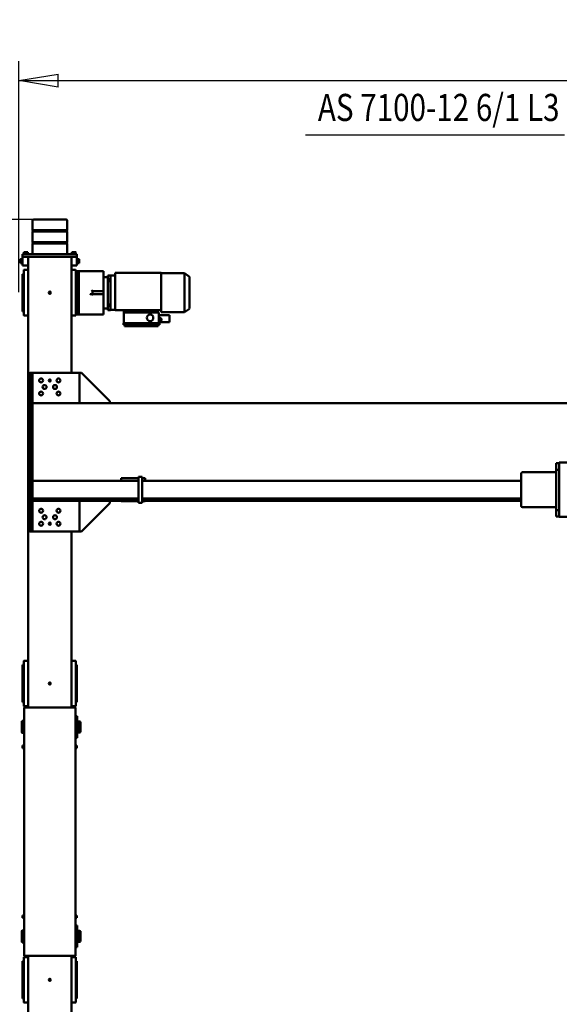
# Model space of a CAD drawing. Units: millimetres. Extents: x 0 to 29700, y 0 to 21000.
# Drawn here: x 5697 to 8180, y 3018 to 7553 of the extents above; entities that cross this region are included whole.
import ezdxf
from ezdxf.enums import TextEntityAlignment as Align

# ---------------------------------------------------------------- set-up
doc = ezdxf.new("R2010")
doc.units = ezdxf.units.MM
doc.header["$MEASUREMENT"] = 0
for name, color, linetype, lineweight, true_color in [('(1) Shape lines', 7, 'Continuous', 35, 0x000000), ('(4) Texts', 7, 'Continuous', 35, 0x000000), ('(6) Dimensions', 7, 'Continuous', 35, 0x000000)]:
    doc.layers.add(name, color=color, linetype=linetype, lineweight=lineweight, true_color=true_color)
doc.styles.add('Arial', font='arial.ttf')
doc.styles.add('Microsoft YaHei', font='arial.ttf')
doc.dimstyles.new('Vertex Style', dxfattribs={"dimscale": 50, "dimtxt": 0.18, "dimasz": 3.6, "dimexe": 1.8, "dimexo": 0.0625, "dimgap": 1.7, "dimtad": 1, "dimdec": 1, "dimdsep": 46, "dimtxsty": 'Arial', "dimblk1": 'CLOSED', "dimblk2": 'CLOSED', "dimsah": 1, "dimcen": 0.09, "dimdle": 1.8, "dimadec": 1, "dimazin": 2, "dimtfac": 0.65, "dimtdec": 4, "dimtmove": 0, "dimatfit": 3, "dimfxl": 1, "dimtolj": 1, "dimtzin": 0, "dimlwe": 25, "dimarcsym": 0})

# ---------------------------------------------------------------- blocks, each defined once
blk = doc.blocks.new('_Closed')
at = {"color": 0, "linetype": 'ByBlock', "lineweight": -2}
for p, q in [((-1, 0.166667), (0, 0)), ((-1, 0.166667), (-1, -0.166667)), ((0, 0), (-1, -0.166667)), ((0, 0), (-1, 0))]:
    blk.add_line(p, q, dxfattribs=at)
blk = doc.blocks.new('*D25')
at = {"layer": '(6) Dimensions', "color": 9, "lineweight": 25}
for p, q in [((5831.9, 6632.2), (4496, 6632.2)), ((4586, 6452.2), (4586, 1173.4)), ((5831.9, 993.4), (4496, 993.4))]:
    blk.add_line(p, q, dxfattribs=at)
at = {"layer": 'Defpoints', "color": 0}
for p in [(5835, 6632.2), (4586, 993.4), (5835, 993.4)]:
    blk.add_point(p, dxfattribs=at)
at = {"layer": '(6) Dimensions', "color": 9, "lineweight": 25, "xscale": 180, "yscale": 180, "zscale": 180}
for p, rotation in [((4586, 6632.2), 89.99999999999999), ((4586, 993.4), 270)]:
    blk.add_blockref('_Closed', p, dxfattribs=dict(at, rotation=rotation))
at = {"layer": '(6) Dimensions', "color": 7, "lineweight": 35, "insert": (4420.1, 3812.8), "char_height": 175, "attachment_point": 5, "rotation": 90, "style": 'Microsoft YaHei'}
blk.add_mtext('\\A1;5639', dxfattribs=at)
blk = doc.blocks.new('*D27')
at = {"layer": '(6) Dimensions', "color": 9, "lineweight": 25}
for p, q in [((5693, 6298.3), (5693, 7362.2)), ((13477, 6298.3), (13477, 7362.2)), ((5873, 7272.2), (13297, 7272.2))]:
    blk.add_line(p, q, dxfattribs=at)
at = {"layer": 'Defpoints', "color": 0}
for p in [(13477, 7272.2), (5693, 6295.2), (13477, 6295.2)]:
    blk.add_point(p, dxfattribs=at)
at = {"layer": '(6) Dimensions', "color": 9, "lineweight": 25, "xscale": 180, "yscale": 180, "zscale": 180, "rotation": 180}
blk.add_blockref('_Closed', (5693, 7272.2), dxfattribs=at)
at = {"layer": '(6) Dimensions', "color": 9, "lineweight": 25, "xscale": 180, "yscale": 180, "zscale": 180}
blk.add_blockref('_Closed', (13477, 7272.2), dxfattribs=at)
at = {"layer": '(6) Dimensions', "color": 7, "lineweight": 35, "insert": (9585, 7438.1), "char_height": 175, "attachment_point": 5, "style": 'Microsoft YaHei'}
blk.add_mtext('\\A1;7784', dxfattribs=at)
blk = doc.blocks.new('MACRO_12_75fc4a77-a514-4c74-a9b1-2c2fb51831d7')
at = {"layer": '(1) Shape lines', "color": 7, "lineweight": 50, "ltscale": 150}
for p, q in [((7849.1, 322), (7849.1, 1142.2)), ((7649.1, 322), (7649.1, 1132.2)), ((7624.1, 515.1), (7624.1, 518)), ((7624.1, 518), (7627.1, 518)), ((7624.1, 518), (7627.1, 518)), ((7624.1, 511.5), (7624.1, 515.1)), ((7624.1, 497.4), (7624.1, 511.5)), ((7629.1, 535), (7629.1, 532.7)), ((7629.1, 532.7), (7629.1, 523.5)), ((7629.1, 523.5), (7629.1, 517.9)), ((7629.1, 517.9), (7629.1, 346.1)), ((7649.1, 537), (7631.1, 537)), ((7849.1, 537), (7867.1, 537)), ((7869.1, 532.7), (7869.1, 535)), ((7869.1, 523.5), (7869.1, 532.7)), ((7869.1, 517.9), (7869.1, 523.5)), ((7869.1, 346.1), (7869.1, 517.9)), ((7871.1, 518), (7874.1, 518)), ((7871.1, 518), (7874.1, 518)), ((7874.1, 515.1), (7874.1, 518)), ((7874.1, 511.5), (7874.1, 515.1)), ((7874.1, 497.4), (7874.1, 511.5)), ((7624.1, 484.8), (7624.1, 497.4)), ((7624.1, 472.6), (7624.1, 484.8)), ((7624.1, 391.4), (7624.1, 472.6)), ((7874.1, 484.8), (7874.1, 497.4)), ((7874.1, 472.6), (7874.1, 484.8)), ((7874.1, 391.4), (7874.1, 472.6)), ((7624.1, 379.2), (7624.1, 391.4)), ((7624.1, 366.6), (7624.1, 379.2)), ((7624.1, 352.5), (7624.1, 366.6)), ((7874.1, 379.2), (7874.1, 391.4)), ((7874.1, 366.6), (7874.1, 379.2)), ((7874.1, 352.5), (7874.1, 366.6)), ((7624.1, 348.9), (7624.1, 352.5)), ((7624.1, 346), (7624.1, 348.9)), ((7627.1, 346), (7624.1, 346)), ((7627.1, 346), (7624.1, 346)), ((7629.1, 346.1), (7629.1, 340.5)), ((7629.1, 340.5), (7629.1, 331.3)), ((7629.1, 331.3), (7629.1, 329)), ((7654.6, 322), (7630.6, 322)), ((7630.6, 322), (7630.6, -822.8)), ((7649.1, 327), (7631.1, 327)), ((7654.6, 322), (7843.6, 322)), ((7867.6, 322), (7843.6, 322)), ((7849.1, 327), (7867.1, 327)), ((7867.6, -822.8), (7867.6, 322)), ((7869.1, 340.5), (7869.1, 346.1)), ((7869.1, 331.3), (7869.1, 340.5)), ((7869.1, 329), (7869.1, 331.3)), ((7874.1, 346), (7871.1, 346)), ((7874.1, 346), (7871.1, 346)), ((7874.1, 348.9), (7874.1, 352.5)), ((7874.1, 346), (7874.1, 348.9)), ((7622.6, 282), (7622.6, 182)), ((7630.6, 282), (7622.6, 282)), ((7607.6, 256), (7612.6, 257)), ((7612.6, 257), (7622.6, 257)), ((7867.6, 259.5), (7875.6, 259.5)), ((7875.6, 259.5), (7877.6, 257.5)), ((7612.6, 207), (7607.6, 208)), ((7622.6, 207), (7612.6, 207)), ((7630.6, 182), (7622.6, 182)), ((7875.6, 204.5), (7867.6, 204.5)), ((7877.6, 206.5), (7875.6, 204.5)), ((7624.1, 147), (7630.6, 147)), ((7624.1, 147), (7624.1, 135)), ((7867.6, 147), (7874.1, 147)), ((7874.1, 147), (7874.1, 135)), ((7624.1, 135), (7630.6, 135)), ((7867.6, 135), (7874.1, 135)), ((7630.6, -635.8), (7624.1, -635.8)), ((7624.1, -647.8), (7624.1, -635.8)), ((7630.6, -647.8), (7624.1, -647.8)), ((7874.1, -635.8), (7867.6, -635.8)), ((7874.1, -647.8), (7867.6, -647.8)), ((7874.1, -647.8), (7874.1, -635.8)), ((7607.6, -708.8), (7612.6, -707.8)), ((7612.6, -707.8), (7622.6, -707.8)), ((7622.6, -682.8), (7622.6, -782.8)), ((7630.6, -682.8), (7622.6, -682.8)), ((7867.6, -705.3), (7875.6, -705.3)), ((7875.6, -705.3), (7877.6, -707.3)), ((7612.6, -757.8), (7607.6, -756.8)), ((7622.6, -757.8), (7612.6, -757.8)), ((7875.6, -760.3), (7867.6, -760.3)), ((7877.6, -758.3), (7875.6, -760.3)), ((7630.6, -782.8), (7622.6, -782.8)), ((7624.1, -849.7), (7624.1, -846.8)), ((7624.1, -846.8), (7627.1, -846.8)), ((7624.1, -846.8), (7627.1, -846.8)), ((7624.1, -853.2), (7624.1, -849.7)), ((7624.1, -867.4), (7624.1, -853.2)), ((7629.1, -829.8), (7629.1, -832.1)), ((7629.1, -832.1), (7629.1, -841.3)), ((7629.1, -841.3), (7629.1, -846.9)), ((7629.1, -846.9), (7629.1, -1018.6)), ((7630.6, -822.8), (7654.6, -822.8)), ((7649.1, -827.8), (7631.1, -827.8)), ((7649.1, -822.8), (7649.1, -1633.8)), ((7843.6, -822.8), (7654.6, -822.8)), ((7843.6, -822.8), (7867.6, -822.8)), ((7849.1, -822.8), (7849.1, -1643.8)), ((7849.1, -827.8), (7867.1, -827.8)), ((7869.1, -832.1), (7869.1, -829.8)), ((7869.1, -841.3), (7869.1, -832.1)), ((7869.1, -846.9), (7869.1, -841.3)), ((7869.1, -1018.6), (7869.1, -846.9)), ((7871.1, -846.8), (7874.1, -846.8)), ((7871.1, -846.8), (7874.1, -846.8)), ((7874.1, -849.7), (7874.1, -846.8)), ((7874.1, -853.2), (7874.1, -849.7)), ((7874.1, -867.4), (7874.1, -853.2)), ((7624.1, -880), (7624.1, -867.4)), ((7624.1, -892.2), (7624.1, -880)), ((7624.1, -973.4), (7624.1, -892.2)), ((7874.1, -880), (7874.1, -867.4)), ((7874.1, -892.2), (7874.1, -880)), ((7874.1, -973.4), (7874.1, -892.2)), ((7624.1, -985.6), (7624.1, -973.4)), ((7624.1, -998.2), (7624.1, -985.6)), ((7874.1, -985.6), (7874.1, -973.4)), ((7874.1, -998.2), (7874.1, -985.6)), ((7624.1, -1012.3), (7624.1, -998.2)), ((7624.1, -1015.9), (7624.1, -1012.3)), ((7624.1, -1018.8), (7624.1, -1015.9)), ((7627.1, -1018.8), (7624.1, -1018.8)), ((7627.1, -1018.8), (7624.1, -1018.8)), ((7629.1, -1018.6), (7629.1, -1024.3)), ((7629.1, -1024.3), (7629.1, -1033.4)), ((7629.1, -1033.4), (7629.1, -1035.8)), ((7649.1, -1037.8), (7631.1, -1037.8)), ((7849.1, -1037.8), (7867.1, -1037.8)), ((7869.1, -1024.3), (7869.1, -1018.6)), ((7869.1, -1033.4), (7869.1, -1024.3)), ((7869.1, -1035.8), (7869.1, -1033.4)), ((7874.1, -1018.8), (7871.1, -1018.8)), ((7874.1, -1018.8), (7871.1, -1018.8)), ((7874.1, -1012.3), (7874.1, -998.2)), ((7874.1, -1015.9), (7874.1, -1012.3)), ((7874.1, -1018.8), (7874.1, -1015.9)), ((7473, -1763.8), (7603, -1633.8)), ((7603, -1633.8), (7613, -1633.8)), ((7613, -1633.8), (7613, -1773.8)), ((7613.1, -1633.8), (7839.1, -1633.8)), ((7613.1, -1773.8), (7613.1, -1633.8)), ((7839.1, -1633.8), (7829.1, -1633.8)), ((7829.1, -1633.8), (7829.1, -1773.8)), ((7839.1, -1773.8), (7839.1, -1633.8)), ((7849.1, -1643.8), (7849.1, -2353.8)), ((5404.1, -1700.8), (5230.7, -1700.8)), ((5404.1, -1700.8), (5404.1, -1729.2)), ((5404.1, -1701.8), (5419.1, -1701.8)), ((5419.1, -1731.8), (5419.1, -1701.8)), ((5404.1, -1729.2), (5404.1, -1922.4)), ((5404.1, -1731.8), (5419.1, -1731.8)), ((5419.1, -1917.8), (5419.1, -1731.8)), ((5419.1, -1745.8), (5574.1, -1745.8)), ((5579.1, -1900.7), (5579.1, -1750.9)), ((7324.1, -1765.3), (7340.1, -1765.3)), ((7324.1, -1770.3), (7324.1, -1765.3)), ((7340.1, -1770.3), (7340.1, -1765.3)), ((7473, -1773.8), (7473, -1763.8)), ((5579.1, -1773.8), (7310.1, -1773.8)), ((7324.1, -1784.8), (5579.1, -1784.8)), ((7310.1, -1784.3), (7310.1, -1772.3)), ((7324.1, -1772.3), (7310.1, -1772.3)), ((7324.1, -1784.3), (7310.1, -1784.3)), ((7324.1, -1880.3), (7324.1, -1770.3)), ((7340.1, -1880.3), (7340.1, -1770.3)), ((7415.1, -1772.3), (7340.1, -1772.3)), ((7415.1, -1784.3), (7340.1, -1784.3)), ((7829.1, -1784.8), (7340.1, -1784.8)), ((7420.1, -1772.3), (7415.1, -1772.3)), ((7420.1, -1784.3), (7415.1, -1784.3)), ((7420.1, -1784.3), (7420.1, -1772.3)), ((7420.1, -1773.8), (7829.1, -1773.8)), ((7839.1, -1773.8), (7829.1, -1773.8)), ((7829.1, -1773.8), (7829.1, -1784.8)), ((7829.1, -1784.8), (7829.1, -1865.8)), ((7839.1, -1773.8), (7839.1, -2223.8)), ((7324.1, -1865.8), (5579.1, -1865.8)), ((7324.1, -1866.3), (7310.1, -1866.3)), ((7310.1, -1866.3), (7310.1, -1878.3)), ((7324.1, -1878.3), (7310.1, -1878.3)), ((7324.1, -1880.3), (7324.1, -1885.3)), ((7324.1, -1885.3), (7340.1, -1885.3)), ((7829.1, -1865.8), (7340.1, -1865.8)), ((7415.1, -1866.3), (7340.1, -1866.3)), ((7415.1, -1878.3), (7340.1, -1878.3)), ((7340.1, -1885.3), (7340.1, -1880.3)), ((7420.1, -1866.3), (7415.1, -1866.3)), ((7420.1, -1878.3), (7415.1, -1878.3)), ((7420.1, -1866.3), (7420.1, -1878.3)), ((7829.1, -1865.8), (7829.1, -2223.8)), ((5404.1, -1917.8), (5419.1, -1917.8)), ((5404.1, -1922.4), (5404.1, -1950.8)), ((5404.1, -1947.8), (5419.1, -1947.8)), ((5574.1, -1905.8), (5419.1, -1905.8)), ((5419.1, -1947.8), (5419.1, -1917.8)), ((5404.1, -1950.8), (2594.1, -1950.8)), ((7829.1, -2223.8), (2099.1, -2223.8)), ((7473.1, -2233.8), (7473.1, -2223.8)), ((7603.1, -2363.8), (7473.1, -2233.8)), ((7613.1, -2363.8), (7613.1, -2223.8)), ((7839.1, -2223.8), (7829.1, -2223.8)), ((7829.1, -2223.8), (7829.1, -2363.8)), ((7839.1, -2223.8), (7839.1, -2363.8)), ((7849.1, -2353.8), (7849.1, -2857.8)), ((7613.1, -2363.8), (7603.1, -2363.8)), ((7839.1, -2363.8), (7613.1, -2363.8)), ((7649.1, -2363.8), (7649.1, -2857.8)), ((7839.1, -2363.8), (7829.1, -2363.8)), ((7410.6, -2584.8), (7244.6, -2584.8)), ((7244.6, -2593.3), (7244.6, -2584.8)), ((7404.6, -2578.8), (7250.6, -2578.8)), ((7250.6, -2584.8), (7250.6, -2578.8)), ((7404.6, -2584.8), (7404.6, -2578.8)), ((7410.6, -2584.8), (7410.6, -2593.3)), ((7198.6, -2601.8), (7198.6, -2596.8)), ((7244.9, -2596.8), (7198.6, -2596.8)), ((7198.6, -2623.8), (7198.6, -2601.8)), ((7198.6, -2628.8), (7198.6, -2623.8)), ((7198.6, -2628.8), (7244.9, -2628.8)), ((7234.6, -2612.6), (7234.6, -2605)), ((7238.4, -2601.8), (7238.6, -2601.8)), ((7238.6, -2615.8), (7238.4, -2615.8)), ((7238.6, -2601.3), (7238.6, -2608.8)), ((7247.6, -2601.3), (7238.6, -2601.3)), ((7247.6, -2608.8), (7238.6, -2608.8)), ((7238.6, -2608.8), (7238.6, -2616.3)), ((7247.6, -2616.3), (7238.6, -2616.3)), ((7410.6, -2593.3), (7244.6, -2593.3)), ((7246.1, -2598), (7246.1, -2601.3)), ((7246.1, -2599.3), (7247.6, -2599.3)), ((7246.1, -2623.8), (7246.1, -2616.3)), ((7246.1, -2623.8), (7246.1, -2627.5)), ((7247.6, -2626.3), (7246.1, -2626.3)), ((7247.6, -2641.3), (7247.6, -2593.3)), ((7407.6, -2593.3), (7407.6, -2641.3)), ((7629.1, -2629.8), (7629.1, -2632.1)), ((7649.1, -2627.8), (7631.1, -2627.8)), ((7849.1, -2627.8), (7867.1, -2627.8)), ((7869.1, -2632.1), (7869.1, -2629.8)), ((7106.6, -2659.3), (7128.6, -2642.8)), ((7106.6, -2659.7), (7106.6, -2805.9)), ((7128.6, -2642.8), (7236.6, -2642.8)), ((7128.6, -2643.2), (7128.6, -2822.4)), ((7236.6, -2642.8), (7236.6, -2652.8)), ((7236.6, -2652.8), (7322.3, -2652.8)), ((7236.6, -2652.8), (7236.6, -2824.8)), ((7247.6, -2641.3), (7316.9, -2641.3)), ((7407.6, -2641.3), (7316.9, -2641.3)), ((7322.3, -2652.8), (7316.9, -2641.3)), ((7322.3, -2652.8), (7407.6, -2652.8)), ((7407.6, -2652.8), (7407.6, -2641.3)), ((7407.6, -2652.8), (7448.6, -2652.8)), ((7448.6, -2652.8), (7448.6, -2824.8)), ((7448.6, -2653.8), (7469.6, -2653.8)), ((7469.6, -2652.8), (7481.6, -2652.8)), ((7469.6, -2653.8), (7469.6, -2652.9)), ((7469.6, -2653.8), (7469.6, -2654.1)), ((7469.6, -2653.8), (7481.6, -2653.8)), ((7469.6, -2654.4), (7469.6, -2654.1)), ((7469.6, -2654.1), (7481.6, -2654.1)), ((7469.6, -2654.4), (7469.6, -2663.9)), ((7469.6, -2670.4), (7469.6, -2663.9)), ((7469.6, -2678.9), (7469.6, -2670.4)), ((7469.6, -2670.4), (7481.6, -2670.4)), ((7481.6, -2653.8), (7481.6, -2652.9)), ((7481.6, -2653.8), (7481.6, -2654.1)), ((7481.6, -2654.4), (7481.6, -2654.1)), ((7481.6, -2654.4), (7481.6, -2663.9)), ((7481.6, -2660.8), (7502.6, -2660.8)), ((7481.6, -2670.4), (7481.6, -2663.9)), ((7481.6, -2678.9), (7481.6, -2670.4)), ((7502.6, -2632.8), (7610.1, -2632.8)), ((7502.6, -2632.8), (7502.6, -2640.2)), ((7502.6, -2662.4), (7502.6, -2640.2)), ((7502.6, -2725.8), (7502.6, -2662.4)), ((7624.1, -2632.8), (7610.1, -2632.8)), ((7615.1, -2641.5), (7615.1, -2637.8)), ((7615.1, -2824.1), (7615.1, -2641.5)), ((7624.1, -2646.5), (7624.1, -2632.8)), ((7624.1, -2646.8), (7624.1, -2649.7)), ((7624.1, -2646.8), (7627.1, -2646.8)), ((7624.1, -2646.8), (7627.1, -2646.8)), ((7624.1, -2649.7), (7624.1, -2653.2)), ((7624.1, -2653.2), (7624.1, -2667.4)), ((7624.1, -2667.4), (7624.1, -2668.2)), ((7624.1, -2797.6), (7624.1, -2667.9)), ((7629.1, -2632.1), (7629.1, -2641.3)), ((7629.1, -2641.3), (7629.1, -2646.9)), ((7629.1, -2646.9), (7629.1, -2818.6)), ((7869.1, -2641.3), (7869.1, -2632.1)), ((7869.1, -2646.9), (7869.1, -2641.3)), ((7869.1, -2818.6), (7869.1, -2646.9)), ((7871.1, -2646.8), (7874.1, -2646.8)), ((7871.1, -2646.8), (7874.1, -2646.8)), ((7874.1, -2646.8), (7874.1, -2649.7)), ((7874.1, -2649.7), (7874.1, -2653.2)), ((7874.1, -2653.2), (7874.1, -2667.4)), ((7874.1, -2667.4), (7874.1, -2680)), ((7469.6, -2678.9), (7481.6, -2678.9)), ((7469.6, -2786.7), (7469.6, -2678.9)), ((7481.6, -2786.7), (7481.6, -2678.9)), ((7874.1, -2680), (7874.1, -2692.2)), ((7874.1, -2692.2), (7874.1, -2773.4)), ((7502.6, -2725.8), (7532.6, -2725.8)), ((7502.6, -2732.8), (7502.6, -2725.8)), ((7502.6, -2739.8), (7502.6, -2732.8)), ((7502.6, -2739.8), (7532.6, -2739.8)), ((7502.6, -2803.2), (7502.6, -2739.8)), ((7552.6, -2725.8), (7532.6, -2725.8)), ((7532.6, -2739.8), (7552.6, -2739.8)), ((7552.6, -2739.8), (7552.6, -2725.8)), ((7128.6, -2822.8), (7106.6, -2806.3)), ((7469.6, -2811.8), (7448.6, -2811.8)), ((7469.6, -2786.7), (7469.6, -2795.2)), ((7469.6, -2786.7), (7481.6, -2786.7)), ((7469.6, -2795.2), (7469.6, -2801.7)), ((7469.6, -2795.2), (7481.6, -2795.2)), ((7469.6, -2801.7), (7469.6, -2811.2)), ((7469.6, -2811.2), (7469.6, -2811.5)), ((7469.6, -2811.5), (7481.6, -2811.5)), ((7469.6, -2811.8), (7469.6, -2811.5)), ((7469.6, -2811.8), (7481.6, -2811.8)), ((7469.6, -2811.8), (7469.6, -2812.7)), ((7481.6, -2786.7), (7481.6, -2795.2)), ((7481.6, -2795.2), (7481.6, -2801.7)), ((7481.6, -2801.7), (7481.6, -2811.2)), ((7502.6, -2804.8), (7481.6, -2804.8)), ((7481.6, -2811.2), (7481.6, -2811.5)), ((7481.6, -2811.8), (7481.6, -2811.5)), ((7481.6, -2812.7), (7481.6, -2811.8)), ((7502.6, -2825.4), (7502.6, -2803.2)), ((7624.1, -2797.4), (7624.1, -2798.2)), ((7624.1, -2798.2), (7624.1, -2812.3)), ((7874.1, -2773.4), (7874.1, -2785.6)), ((7874.1, -2785.6), (7874.1, -2798.2)), ((7874.1, -2798.2), (7874.1, -2812.3)), ((7236.6, -2822.8), (7128.6, -2822.8)), ((7448.6, -2824.8), (7236.6, -2824.8)), ((7481.6, -2812.8), (7469.6, -2812.8)), ((7502.6, -2832.8), (7502.6, -2825.4)), ((7502.6, -2832.8), (7610.1, -2832.8)), ((7610.1, -2832.8), (7624.1, -2832.8)), ((7615.1, -2827.8), (7615.1, -2824.1)), ((7624.1, -2812.3), (7624.1, -2815.9)), ((7624.1, -2815.9), (7624.1, -2818.8)), ((7627.1, -2818.8), (7624.1, -2818.8)), ((7627.1, -2818.8), (7624.1, -2818.8)), ((7624.1, -2832.8), (7624.1, -2819.1)), ((7629.1, -2818.6), (7629.1, -2824.3)), ((7629.1, -2824.3), (7629.1, -2833.4)), ((7629.1, -2833.4), (7629.1, -2835.8)), ((7649.1, -2837.8), (7631.1, -2837.8)), ((7849.1, -2837.8), (7867.1, -2837.8)), ((7869.1, -2824.3), (7869.1, -2818.6)), ((7869.1, -2833.4), (7869.1, -2824.3)), ((7869.1, -2835.8), (7869.1, -2833.4)), ((7874.1, -2818.8), (7871.1, -2818.8)), ((7874.1, -2818.8), (7871.1, -2818.8)), ((7874.1, -2812.3), (7874.1, -2815.9)), ((7874.1, -2815.9), (7874.1, -2818.8)), ((7614.1, -2868.8), (7621.6, -2868.8)), ((7614.1, -2868.8), (7621.6, -2868.8)), ((7614.1, -2868.8), (7621.6, -2868.8)), ((7621.6, -2886.8), (7614.1, -2886.8)), ((7621.6, -2886.8), (7614.1, -2886.8)), ((7621.6, -2886.8), (7614.1, -2886.8)), ((7621.6, -2866.8), (7624.1, -2866.8)), ((7621.6, -2866.8), (7624.1, -2866.8)), ((7621.6, -2866.8), (7624.1, -2866.8)), ((7624.1, -2888.8), (7621.6, -2888.8)), ((7624.1, -2888.8), (7621.6, -2888.8)), ((7624.1, -2888.8), (7621.6, -2888.8)), ((7649.1, -2857.8), (7624.1, -2857.8)), ((7624.1, -2897.8), (7624.1, -2857.8)), ((7634.1, -2897.8), (7624.1, -2897.8)), ((7624.1, -2897.8), (7624.1, -2909.8)), ((7649.1, -2897.8), (7624.1, -2897.8)), ((7633.1, -2897.8), (7633.1, -2897.8)), ((7633.1, -2897.8), (7633.1, -2897.8)), ((7633.1, -2897.8), (7633.1, -2897.8)), ((7634.1, -2897.8), (7864.1, -2897.8)), ((7645, -2897.8), (7645, -2897.8)), ((7645, -2897.8), (7645, -2897.8)), ((7645, -2897.8), (7645, -2897.8)), ((7649.1, -2897.8), (7649.1, -2857.8)), ((7689.1, -2897.8), (7809.1, -2897.8)), ((7849.1, -2857.8), (7874.1, -2857.8)), ((7849.1, -2897.8), (7849.1, -2857.8)), ((7849.1, -2897.8), (7874.1, -2897.8)), ((7853.1, -2897.8), (7853.1, -2897.8)), ((7853.1, -2897.8), (7853.1, -2897.8)), ((7864.1, -2897.8), (7874.1, -2897.8)), ((7865, -2897.8), (7865, -2897.8)), ((7865, -2897.8), (7865, -2897.8)), ((7874.1, -2897.8), (7874.1, -2857.8)), ((7874.1, -2866.8), (7876.6, -2866.8)), ((7874.1, -2866.8), (7876.6, -2866.8)), ((7874.1, -2866.8), (7876.6, -2866.8)), ((7876.6, -2888.8), (7874.1, -2888.8)), ((7876.6, -2888.8), (7874.1, -2888.8)), ((7876.6, -2888.8), (7874.1, -2888.8)), ((7874.1, -2897.8), (7874.1, -2909.8)), ((7876.6, -2868.8), (7884.1, -2868.8)), ((7876.6, -2868.8), (7884.1, -2868.8)), ((7876.6, -2868.8), (7884.1, -2868.8)), ((7884.1, -2886.8), (7876.6, -2886.8)), ((7884.1, -2886.8), (7876.6, -2886.8)), ((7884.1, -2886.8), (7876.6, -2886.8)), ((7624.1, -2909.8), (7634.1, -2909.8)), ((7628.1, -2912.3), (7628.1, -2909.8)), ((7628.1, -2912.3), (7628.1, -2909.8)), ((7628.1, -2912.3), (7628.1, -2909.8)), ((7628.1, -2912.3), (7628.1, -2912.3)), ((7630.1, -2919.8), (7630.1, -2912.3)), ((7630.1, -2919.8), (7630.1, -2912.3)), ((7630.1, -2919.8), (7630.1, -2912.3)), ((7634.1, -2909.8), (7864.1, -2909.8)), ((7648.1, -2912.3), (7648.1, -2919.8)), ((7648.1, -2912.3), (7648.1, -2919.8)), ((7648.1, -2912.3), (7648.1, -2919.8)), ((7648.1, -2919.8), (7648.1, -2919.8)), ((7650.1, -2909.8), (7650.1, -2912.3)), ((7650.1, -2909.8), (7650.1, -2912.3)), ((7650.1, -2909.8), (7650.1, -2912.3)), ((7669.1, -2959.1), (7669.1, -2909.8)), ((7829.1, -2909.8), (7829.1, -2959.1)), ((7848.1, -2912.3), (7848.1, -2909.8)), ((7848.1, -2912.3), (7848.1, -2909.8)), ((7848.1, -2912.3), (7848.1, -2912.3)), ((7850.1, -2919.8), (7850.1, -2912.3)), ((7850.1, -2919.8), (7850.1, -2912.3)), ((7850.1, -2919.8), (7850.1, -2912.3)), ((7864.1, -2909.8), (7874.1, -2909.8)), ((7868.1, -2912.3), (7868.1, -2919.8)), ((7868.1, -2912.3), (7868.1, -2919.8)), ((7868.1, -2912.3), (7868.1, -2919.8)), ((7870.1, -2909.8), (7870.1, -2912.3)), ((7870.1, -2909.8), (7870.1, -2912.3)), ((7870.1, -2912.3), (7870.1, -2912.3)), ((7829.1, -2959.1), (7669.1, -2959.1)), ((7671.1, -2961.1), (7669.1, -2959.1)), ((7669.1, -2965.1), (7671.1, -2963.1)), ((7829.1, -2965.1), (7669.1, -2965.1)), ((7669.1, -3014.5), (7669.1, -2965.1)), ((7827.1, -2961.1), (7671.1, -2961.1)), ((7671.1, -2963.1), (7671.1, -2961.1)), ((7827.1, -2963.1), (7671.1, -2963.1)), ((7829.1, -2959.1), (7827.1, -2961.1)), ((7827.1, -2961.1), (7827.1, -2963.1)), ((7827.1, -2963.1), (7829.1, -2965.1)), ((7829.1, -2965.1), (7829.1, -3014.5)), ((7829.1, -3014.5), (7669.1, -3014.5)), ((7671.1, -3016.5), (7669.1, -3014.5)), ((7669.1, -3020.5), (7671.1, -3018.5)), ((7829.1, -3020.5), (7669.1, -3020.5)), ((7669.1, -3064.8), (7669.1, -3020.5)), ((7827.1, -3016.5), (7671.1, -3016.5)), ((7671.1, -3018.5), (7671.1, -3016.5)), ((7827.1, -3018.5), (7671.1, -3018.5)), ((7829.1, -3014.5), (7827.1, -3016.5)), ((7827.1, -3016.5), (7827.1, -3018.5)), ((7827.1, -3018.5), (7829.1, -3020.5)), ((7829.1, -3020.5), (7829.1, -3064.8))]:
    blk.add_line(p, q, dxfattribs=at)
for points in [[(7607.6, 256), (7607.6, 208), (7607.6, 208)], [(7612.6, 207), (7612.6, 207), (7612.6, 257)], [(7875.6, 259.5), (7875.6, 204.5), (7875.6, 204.5)], [(7877.6, 206.5), (7877.6, 206.5), (7877.6, 257.5)], [(7607.6, -708.8), (7607.6, -756.8), (7607.6, -756.8)], [(7612.6, -757.8), (7612.6, -757.8), (7612.6, -707.8)], [(7875.6, -705.4), (7875.6, -705.3), (7875.6, -760.1)], [(7877.6, -758.1), (7877.6, -707.3), (7877.6, -707.4)], [(7552.6, -2725.8), (7557.6, -2721)], [(7552.6, -2725.8), (7562.6, -2725.8), (7552.6, -2725.8)], [(7557.6, -2744.6), (7552.6, -2739.8)], [(7552.6, -2739.8), (7552.6, -2739.8)], [(7614.1, -2868.8), (7614.1, -2886.8), (7614.1, -2886.7)], [(7621.6, -2866.8), (7621.6, -2888.8), (7621.6, -2888.8)], [(7876.6, -2866.8), (7876.6, -2888.8), (7876.6, -2888.8)], [(7884.1, -2868.8), (7884.1, -2886.8), (7884.1, -2886.7)], [(7628.2, -2912.3), (7650.1, -2912.3), (7650, -2912.3)], [(7630.1, -2919.8), (7630.1, -2919.8), (7630.1, -2919.8)], [(7630.2, -2919.8), (7630.1, -2919.8), (7648, -2919.8)], [(7650.1, -2912.3), (7650.1, -2912.3), (7650.1, -2912.3)], [(7848.1, -2912.3), (7870.1, -2912.3), (7870.1, -2912.3)], [(7850.1, -2919.8), (7868.1, -2919.8), (7868.1, -2919.8)], [(7674.2, -3069.8), (7824.1, -3069.8), (7824.1, -3069.8)]]:
    blk.add_lwpolyline(points, dxfattribs=at)
for centre, radius in [((7749.1, 432), 5), ((7749.1, -932.8), 5), ((7709.1, -1668.8), 9), ((7749.1, -1668.8), 5), ((7789.1, -1668.8), 9), ((7709.1, -1728.8), 9), ((7725.1, -1698.8), 9), ((7773.1, -1698.8), 9), ((7789.1, -1728.8), 9), ((7709.1, -2268.8), 9), ((7789.1, -2268.8), 9), ((7725.1, -2298.8), 9), ((7773.1, -2298.8), 9), ((7709.1, -2328.8), 9), ((7749.1, -2328.8), 5), ((7789.1, -2328.8), 9), ((7287.6, -2617.3), 15), ((7749.1, -2732.8), 5)]:
    blk.add_circle(centre, radius, dxfattribs=at)
for centre, radius, start, end in [((7627.1, 520), 2, 270, 0), ((7627.1, 520), 2, 270, 0), ((7631.1, 535), 2, 90, 180), ((7867.1, 535), 2, 0, 90), ((7871.1, 520), 2, 180, 270), ((7871.1, 520), 2, 180, 270), ((7627.1, 344), 2, 0, 90), ((7627.1, 344), 2, 0, 90), ((7631.1, 329), 2, 180, 270), ((7867.1, 329), 2, 270, 0), ((7871.1, 344), 2, 90, 180), ((7871.1, 344), 2, 90, 180), ((7627.1, -844.8), 2, 270, 0), ((7627.1, -844.8), 2, 270, 0), ((7631.1, -829.8), 2, 90, 180), ((7867.1, -829.8), 2, 0, 90), ((7871.1, -844.8), 2, 180, 270), ((7871.1, -844.8), 2, 180, 270), ((7627.1, -1020.8), 2, 0, 90), ((7627.1, -1020.8), 2, 0, 90), ((7631.1, -1035.8), 2, 180, 270), ((7867.1, -1035.8), 2, 270, 0), ((7871.1, -1020.8), 2, 90, 180), ((7871.1, -1020.8), 2, 90, 180), ((7839.1, -1643.8), 10, 0, 90), ((5574.1, -1750.8), 5, 0, 90), ((5574.1, -1900.8), 5, 270, 0), ((7839.1, -2353.8), 10, 270, 0), ((7238.5, -2605.8), 4, 91.3055, 167.7463), ((7238.5, -2611.8), 4, 192.2537, 268.6945), ((7244.9, -2598), 1.25, 0, 90), ((7244.9, -2627.5), 1.25, 270, 0), ((7631.1, -2629.8), 2, 90, 180), ((7867.1, -2629.8), 2, 0, 90), ((7610.1, -2637.8), 5, 0, 90), ((7610.1, -2637.8), 5, 79.5102, 90), ((7610.1, -2637.8), 5, 70.1135, 75.1351), ((7610.1, -2637.8), 5, 56.7668, 57.9424), ((7610.1, -2637.8), 5, 36.7426, 36.9185), ((7610.1, -2637.8), 5, 17.3639, 19.509), ((7627.1, -2644.8), 2, 270, 0), ((7627.1, -2644.8), 2, 270, 0), ((7871.1, -2644.8), 2, 180, 270), ((7871.1, -2644.8), 2, 180, 270), ((7610.1, -2827.8), 5, 270, 0), ((7610.1, -2827.8), 5, 270, 280.3995), ((7610.1, -2827.8), 5, 280.7283, 280.8053), ((7610.1, -2827.8), 5, 284.8649, 290.3028), ((7610.1, -2827.8), 5, 302.0577, 303.233), ((7610.1, -2827.8), 5, 323.0325, 323.2571), ((7610.1, -2827.8), 5, 340.4909, 342.6361), ((7627.1, -2820.8), 2, 0, 90), ((7627.1, -2820.8), 2, 0, 90), ((7631.1, -2835.8), 2, 180, 270), ((7867.1, -2835.8), 2, 270, 0), ((7871.1, -2820.8), 2, 90, 180), ((7871.1, -2820.8), 2, 90, 180), ((7674.1, -3064.8), 5, 180, 270), ((7824.1, -3064.8), 5, 270, 0)]:
    blk.add_arc(centre, radius, start, end, dxfattribs=at)

msp = doc.modelspace()

# ---------------------------------------------------------------- linework, layer by layer
at = {"layer": '(4) Texts', "color": 9, "lineweight": 25, "true_color": 0xdab6aa}
msp.add_line((7012.625, 7022.19), (8203.25, 7022.19), dxfattribs=at)

# ---------------------------------------------------------------- block references
at = {"color": 7, "rotation": 180}
msp.add_blockref('MACRO_12_75fc4a77-a514-4c74-a9b1-2c2fb51831d7', (13584.1, 3562.4), dxfattribs=at)

# ---------------------------------------------------------------- texts
at = {"layer": '(4) Texts', "color": 0, "lineweight": 35, "style": 'Microsoft YaHei', "width": 0.8}
msp.add_text('AS 7100-12 6/1 L3', height=125, dxfattribs=at).set_placement((7068.875, 7047.19), align=Align.BOTTOM_LEFT)

# ---------------------------------------------------------------- dimensions: what is measured, and where the dimension line sits
at = {"layer": '(6) Dimensions', "color": 0, "lineweight": 35}
dim = msp.add_linear_dim(base=(13477, 7272.19), p1=(5693, 6295.19), p2=(13477, 6295.19), dimstyle='Vertex Style', override={"dimtxt": 3.5, "dimgap": 1.53125, "dimtxsty": 'Microsoft YaHei', "dimcen": 0, "dimclrd": 9, "dimclre": 9, "dimclrt": 7, "dimlwd": 25}, dxfattribs=at)
dim.commit()
dim.dimension.update_dxf_attribs({"geometry": '*D27', "text_midpoint": (9585, 7272.19), "dimtype": 160})
dim = msp.add_linear_dim(base=(4586, 993.4), p1=(5835, 6632.19), p2=(5835, 993.4), angle=90, dimstyle='Vertex Style', override={"dimtxt": 3.5, "dimgap": 1.53125, "dimlfac": 1.000037, "dimtxsty": 'Microsoft YaHei', "dimcen": 0, "dimclrd": 9, "dimclre": 9, "dimclrt": 7, "dimlwd": 25}, dxfattribs=at)
dim.commit()
dim.dimension.update_dxf_attribs({"geometry": '*D25', "text_midpoint": (4586, 3812.795), "dimtype": 160})

doc.saveas('drawing.dxf')
